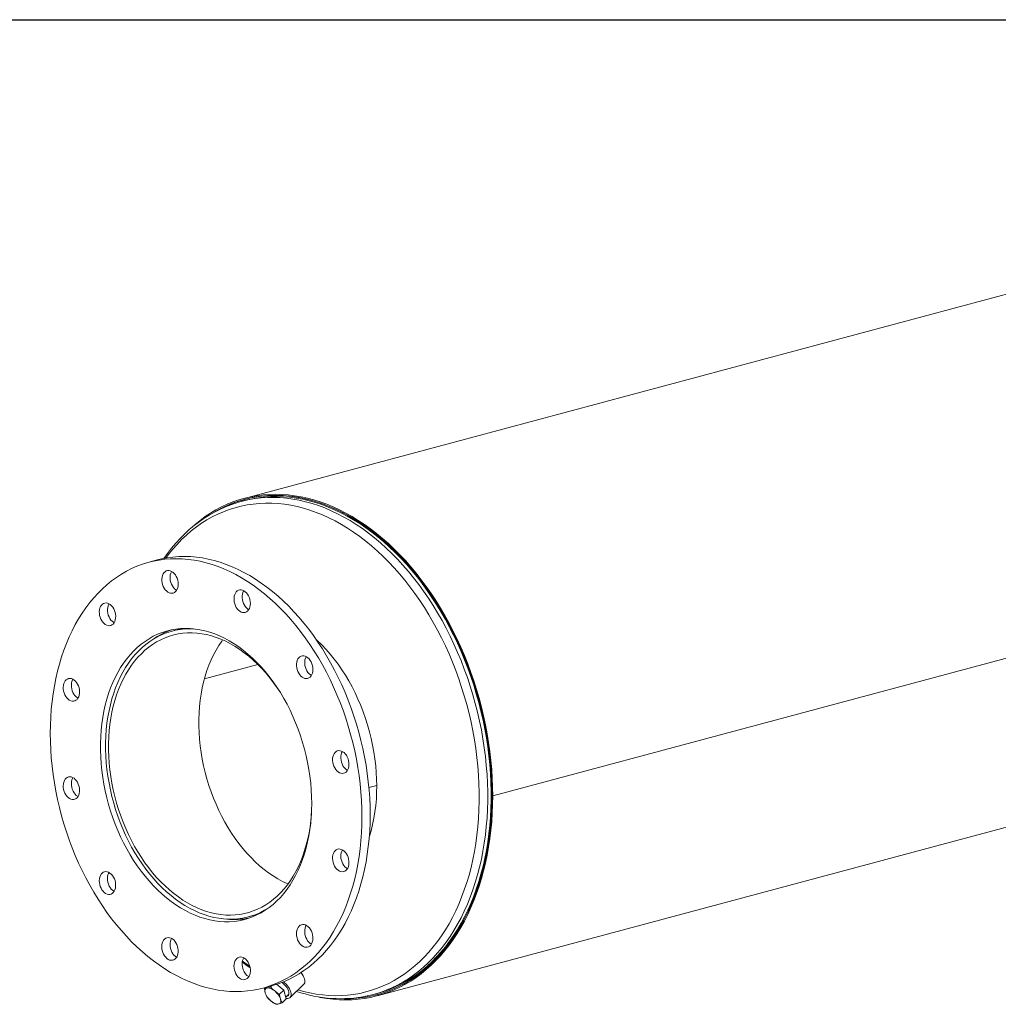
# Model space of a CAD drawing. Units: inches. Extents: x 10 to 210, y 10 to 158.
# Drawn here: x 126 to 168, y 115 to 158 of the extents above; entities that cross this region are included whole.
import ezdxf

# ---------------------------------------------------------------- set-up
doc = ezdxf.new("R2010")
doc.units = ezdxf.units.IN
doc.header["$LTSCALE"] = 20
doc.header["$MEASUREMENT"] = 0
doc.layers.add('FORMAT', color=7, linetype='Continuous')

msp = doc.modelspace()

# ---------------------------------------------------------------- linework, layer by layer
at = {"color": 7, "linetype": 'Continuous', "lineweight": 15}
for p, q in [((189.2319, 151.3125), (135.315, 136.8676)), ((199.949, 138.4939), (146.0322, 124.0489)), ((199.949, 138.4929), (146.0322, 124.048)), ((135.3397, 136.7752), (135.1914, 136.7355)), ((131.5737, 134.2133), (131.2201, 134.1186)), ((132.6177, 131.2578), (132.2056, 131.1474)), ((141.0578, 115.4323), (194.9746, 129.8772)), ((135.9128, 129.7076), (133.6038, 129.089)), ((135.9121, 129.7083), (133.6041, 129.09)), ((140.6958, 124.4078), (141.0327, 124.4981)), ((140.6959, 124.4069), (141.0328, 124.4971)), ((145.9984, 124.058), (146.0322, 124.0489)), ((146.0002, 124.0575), (145.9984, 124.057)), ((146.0322, 124.048), (145.9984, 124.057)), ((135.5051, 118.8318), (135.9172, 118.9422)), ((136.137, 115.7659), (136.4906, 115.8606)), ((136.459, 115.8096), (136.5202, 115.8686)), ((137.0219, 115.6691), (136.711, 115.9258)), ((137.2996, 115.3577), (137.8901, 115.9264)), ((136.189, 115.7517), (136.2294, 115.7906)), ((136.8406, 115.4944), (137.0219, 115.6691)), ((137.1335, 115.296), (137.0219, 115.6691)), ((137.1104, 115.3733), (137.2435, 115.5015)), ((140.8847, 115.4849), (141.033, 115.5246)), ((136.9522, 115.1213), (137.1335, 115.296))]:
    msp.add_line(p, q, dxfattribs=at)
at = {"color": 7, "linetype": 'Continuous', "lineweight": 15, "flags": 128}
for points in [[(134.9521, 136.6644), (134.7489, 136.5959), (134.509, 136.502), (134.2731, 136.3964), (134.0415, 136.2791), (133.8144, 136.1503), (133.5921, 136.0102), (133.3748, 135.8588), (133.1627, 135.6963), (132.9561, 135.5229), (132.7552, 135.3387), (132.5603, 135.144), (132.3716, 134.9389), (132.1893, 134.7238), (132.0137, 134.4988), (131.8547, 134.2777)], [(137.6367, 115.6824), (137.8757, 115.6162), (138.15, 115.5528), (138.4239, 115.5029), (138.6969, 115.4666), (138.9689, 115.444), (139.2393, 115.435), (139.5079, 115.4396), (139.7743, 115.458), (140.0381, 115.49), (140.2991, 115.5356), (140.5569, 115.5948), (140.8111, 115.6674), (141.0614, 115.7535), (141.3076, 115.8528), (141.5492, 115.9652), (141.786, 116.0906), (142.0177, 116.2289), (142.244, 116.3798), (142.4645, 116.5432), (142.6791, 116.7188), (142.8874, 116.9065), (143.0891, 117.1059), (143.284, 117.3169), (143.4718, 117.5391), (143.6524, 117.7723), (143.8254, 118.0162), (143.9906, 118.2704), (144.1479, 118.5346), (144.297, 118.8086), (144.4378, 119.0918), (144.57, 119.384), (144.6934, 119.6849), (144.808, 119.9939), (144.9136, 120.3107), (145.01, 120.6349), (145.0972, 120.9661), (145.1749, 121.3038), (145.2432, 121.6477), (145.3018, 121.9972), (145.3508, 122.352), (145.3901, 122.7115), (145.4196, 123.0753), (145.4393, 123.443), (145.4491, 123.814), (145.4491, 124.1879), (145.4393, 124.5641), (145.4196, 124.9423), (145.3901, 125.322), (145.3508, 125.7025), (145.3018, 126.0835), (145.2432, 126.4645), (145.1749, 126.8449), (145.0972, 127.2243), (145.01, 127.6022), (144.9136, 127.9781), (144.808, 128.3515), (144.6934, 128.7219), (144.57, 129.0889), (144.4378, 129.4519), (144.297, 129.8106), (144.1479, 130.1644), (143.9906, 130.5129), (143.8254, 130.8557), (143.6524, 131.1922), (143.4718, 131.5222), (143.284, 131.8451), (143.0891, 132.1605), (142.8874, 132.468), (142.6791, 132.7672), (142.4645, 133.0578), (142.244, 133.3394), (142.0177, 133.6116), (141.786, 133.874), (141.5492, 134.1263), (141.3076, 134.3682), (141.0614, 134.5994), (140.8111, 134.8196), (140.5569, 135.0284), (140.2991, 135.2257), (140.0381, 135.4112), (139.7743, 135.5845), (139.5079, 135.7456), (139.2393, 135.8942), (138.9689, 136.0301), (138.6969, 136.1532), (138.4239, 136.2632), (138.15, 136.3601), (137.8757, 136.4436), (137.6013, 136.5138), (137.3271, 136.5704), (137.0536, 136.6135), (136.7811, 136.643), (136.5099, 136.6589), (136.2403, 136.661), (135.9728, 136.6495), (135.7076, 136.6243), (135.4452, 136.5855), (135.1857, 136.5331), (134.9297, 136.4672), (134.6774, 136.3878), (134.4291, 136.2951), (134.1852, 136.1893), (133.9459, 136.0703), (133.7116, 135.9384), (133.4826, 135.7938), (133.2591, 135.6367), (133.0416, 135.4671), (132.8301, 135.2854), (132.6251, 135.0918), (132.4268, 134.8866), (132.2353, 134.67), (132.0511, 134.4422), (131.9402, 134.295)], [(133.0652, 135.6205), (133.202, 135.7409), (133.419, 135.9173), (133.6418, 136.0815), (133.8704, 136.2334), (134.1043, 136.3727), (134.3433, 136.4993), (134.5871, 136.6129), (134.8354, 136.7136), (135.0878, 136.8011), (135.3441, 136.8753), (135.604, 136.9361), (135.867, 136.9835), (136.133, 137.0174), (136.4015, 137.0378), (136.6722, 137.0446), (136.9448, 137.0378), (137.219, 137.0175), (137.4944, 136.9836), (137.7706, 136.9363), (138.0474, 136.8755), (138.3243, 136.8013), (138.6011, 136.7139), (138.8773, 136.6133), (139.1527, 136.4996), (139.4269, 136.3731), (139.6995, 136.2338), (139.9702, 136.082), (140.2388, 135.9178), (140.5047, 135.7415), (140.7678, 135.5531), (141.0277, 135.3531), (141.284, 135.1416), (141.5364, 134.9189), (141.7847, 134.6853), (142.0285, 134.441), (142.2676, 134.1864), (142.5015, 133.9218), (142.73, 133.6475), (142.9529, 133.3639), (143.1699, 133.0713), (143.3807, 132.7701), (143.5849, 132.4606), (143.7825, 132.1432), (143.9731, 131.8184), (144.1564, 131.4865), (144.3324, 131.148), (144.5006, 130.8033), (144.6611, 130.4527), (144.8134, 130.0968), (144.9575, 129.736), (145.0931, 129.3707), (145.2202, 129.0014), (145.3385, 128.6285), (145.4479, 128.2526), (145.5482, 127.874), (145.6393, 127.4933), (145.7212, 127.1109), (145.7937, 126.7274), (145.8567, 126.3431), (145.9102, 125.9585), (145.954, 125.5742), (145.9881, 125.1906), (146.0126, 124.8082), (146.0272, 124.4275), (146.0322, 124.0489)], [(134.0544, 136.29), (134.28, 136.4141), (134.5225, 136.5322), (134.7697, 136.6372), (135.0212, 136.729), (135.2767, 136.8075), (135.5358, 136.8726), (135.7983, 136.9241), (136.0637, 136.9621), (136.3319, 136.9864), (136.6024, 136.9971), (136.8749, 136.9942), (137.149, 136.9775), (137.4245, 136.9472), (137.7009, 136.9034), (137.9779, 136.8459), (138.2552, 136.775), (138.5324, 136.6907), (138.8091, 136.5931), (139.0851, 136.4824), (139.3599, 136.3587), (139.6333, 136.222), (139.9048, 136.0727), (140.1742, 135.9109), (140.4411, 135.7368), (140.7051, 135.5506), (140.966, 135.3526), (141.2233, 135.143), (141.4769, 134.922), (141.7262, 134.69), (141.9712, 134.4472), (142.2113, 134.194), (142.4464, 133.9307), (142.6761, 133.6575), (142.9002, 133.3749), (143.1183, 133.0832), (143.3302, 132.7827), (143.5356, 132.4739), (143.7343, 132.1571), (143.926, 131.8328), (144.1105, 131.5012), (144.2875, 131.163), (144.4568, 130.8184), (144.6182, 130.468), (144.7715, 130.1121), (144.9165, 129.7512), (145.053, 129.3858), (145.1809, 129.0163), (145.3, 128.6431), (145.4101, 128.2669), (145.5111, 127.888), (145.6028, 127.5069), (145.6853, 127.124), (145.7582, 126.74), (145.8217, 126.3552), (145.8755, 125.9701), (145.9196, 125.5853), (145.954, 125.2012), (145.9786, 124.8183), (145.9934, 124.4371), (145.9984, 124.058)], [(134.0993, 136.3159), (134.1608, 136.3503), (134.401, 136.4749), (134.6459, 136.5865), (134.8953, 136.6849), (135.1488, 136.77), (135.4061, 136.8418), (135.667, 136.9001), (135.931, 136.9449), (136.1979, 136.976), (136.4672, 136.9935), (136.7388, 136.9973), (137.0121, 136.9875), (137.287, 136.964), (137.5629, 136.9269), (137.8397, 136.8763), (138.1169, 136.8121), (138.3942, 136.7344), (138.6712, 136.6435), (138.9476, 136.5393), (139.223, 136.422), (139.4972, 136.2918), (139.7697, 136.1488), (140.0402, 135.9932), (140.3083, 135.8252), (140.5738, 135.645), (140.8363, 135.4528), (141.0954, 135.249), (141.3509, 135.0336), (141.6024, 134.8071), (141.8496, 134.5696), (142.0922, 134.3216), (142.3298, 134.0633), (142.5622, 133.7949), (142.7892, 133.517), (143.0103, 133.2298), (143.2253, 132.9336), (143.434, 132.6289), (143.6361, 132.3161), (143.8313, 131.9954), (144.0194, 131.6674), (144.2001, 131.3325), (144.3733, 130.991), (144.5387, 130.6434), (144.696, 130.2902), (144.8452, 129.9318), (144.986, 129.5685), (145.1182, 129.201), (145.2417, 128.8296), (145.3563, 128.4549), (145.4618, 128.0772), (145.5582, 127.6972), (145.6453, 127.3151), (145.723, 126.9316), (145.7912, 126.5472), (145.8499, 126.1622), (145.8988, 125.7772), (145.9381, 125.3927), (145.9676, 125.0091), (145.9873, 124.627), (145.9971, 124.2467), (145.9971, 123.8689), (145.9873, 123.494), (145.9676, 123.1224), (145.9382, 122.7546), (145.899, 122.3911), (145.85, 122.0323), (145.7914, 121.6787), (145.7232, 121.3308), (145.6455, 120.9889), (145.5585, 120.6535), (145.4621, 120.3251), (145.3566, 120.004), (145.242, 119.6906), (145.1185, 119.3854), (144.9863, 119.0887), (144.8456, 118.8009), (144.6964, 118.5223), (144.5391, 118.2534), (144.3737, 117.9944), (144.2006, 117.7457), (144.0198, 117.5076), (143.8318, 117.2803), (143.6366, 117.0643), (143.4345, 116.8597), (143.2258, 116.6667), (143.0108, 116.4858), (142.7897, 116.317), (142.5628, 116.1606), (142.3304, 116.0168), (142.0928, 115.8858), (141.8502, 115.7677), (141.603, 115.6626), (141.3516, 115.5708), (141.0961, 115.4923), (140.837, 115.4273), (140.5745, 115.3757), (140.309, 115.3378), (140.0409, 115.3134), (139.7704, 115.3027), (139.6254, 115.3026)], [(135.3397, 136.7752), (135.4181, 136.7956), (135.6779, 136.8536), (135.9407, 136.8981), (136.2065, 136.9292), (136.4747, 136.9466), (136.745, 136.9504), (137.0172, 136.9406), (137.2908, 136.9173), (137.5656, 136.8803), (137.8412, 136.8298), (138.1172, 136.7659), (138.3933, 136.6886), (138.6691, 136.5981), (138.9443, 136.4943), (139.2186, 136.3775), (139.4915, 136.2479), (139.7628, 136.1055), (140.0321, 135.9506), (140.2992, 135.7833), (140.5635, 135.6039), (140.8248, 135.4126), (141.0829, 135.2096), (141.3372, 134.9952), (141.5876, 134.7696), (141.8337, 134.5332), (142.0753, 134.2862), (142.3119, 134.029), (142.5433, 133.7619), (142.7692, 133.4851), (142.9894, 133.1991), (143.2035, 132.9043), (143.4113, 132.6009), (143.6125, 132.2894), (143.8069, 131.9701), (143.9941, 131.6436), (144.1741, 131.3101), (144.3465, 130.9701), (144.5112, 130.624), (144.6679, 130.2723), (144.8164, 129.9154), (144.9566, 129.5537), (145.0882, 129.1878), (145.2112, 128.818), (145.3253, 128.4449), (145.4304, 128.0689), (145.5263, 127.6905), (145.6131, 127.3101), (145.6904, 126.9283), (145.7583, 126.5454), (145.8167, 126.1621), (145.8655, 125.7788), (145.9046, 125.3959), (145.9339, 125.014), (145.9535, 124.6335), (145.9633, 124.255), (145.9633, 123.8788), (145.9535, 123.5055), (145.934, 123.1355), (145.9046, 122.7693), (145.8656, 122.4073), (145.8168, 122.0501), (145.7585, 121.6981), (145.6906, 121.3516), (145.6133, 121.0112), (145.5266, 120.6773), (145.4306, 120.3503), (145.3255, 120.0306), (145.2115, 119.7186), (145.0885, 119.4146), (144.9569, 119.1192), (144.8168, 118.8327), (144.6683, 118.5553), (144.5116, 118.2875), (144.347, 118.0297), (144.1746, 117.782), (143.9946, 117.545), (143.8073, 117.3187), (143.613, 117.1036), (143.4118, 116.8998), (143.204, 116.7078), (142.99, 116.5276), (142.7698, 116.3595), (142.5439, 116.2038), (142.3125, 116.0606), (142.0759, 115.9302), (141.8344, 115.8126), (141.5883, 115.708), (141.3379, 115.6166), (141.0835, 115.5384), (141.033, 115.5246)], [(141.1307, 115.5575), (141.1891, 115.5767), (141.4395, 115.6681), (141.6856, 115.7726), (141.9271, 115.8902), (142.1637, 116.0207), (142.3951, 116.1638), (142.6211, 116.3195), (142.8412, 116.4876), (143.0553, 116.6677), (143.2631, 116.8598), (143.4643, 117.0635), (143.6587, 117.2786), (143.846, 117.5048), (144.0259, 117.7419), (144.1983, 117.9895), (144.363, 118.2474), (144.5197, 118.5152), (144.6682, 118.7925), (144.8084, 119.079), (144.94, 119.3745), (145.0629, 119.6784), (145.177, 119.9904), (145.2821, 120.3101), (145.3781, 120.6371), (145.4648, 120.971), (145.5422, 121.3114), (145.6101, 121.6579), (145.6684, 122.0099), (145.7172, 122.3671), (145.7562, 122.729), (145.7856, 123.0952), (145.8052, 123.4652), (145.815, 123.8386), (145.815, 124.2147), (145.8052, 124.5933), (145.7856, 124.9738), (145.7562, 125.3557), (145.7172, 125.7386), (145.6684, 126.1219), (145.6101, 126.5052), (145.5422, 126.8881), (145.4648, 127.2699), (145.3781, 127.6503), (145.2821, 128.0287), (145.177, 128.4048), (145.0629, 128.7779), (144.94, 129.1477), (144.8084, 129.5136), (144.6682, 129.8753), (144.5197, 130.2322), (144.363, 130.5839), (144.1983, 130.93), (144.0259, 131.27), (143.846, 131.6035), (143.6587, 131.9301), (143.4643, 132.2493), (143.2631, 132.5609), (143.0553, 132.8642), (142.8412, 133.1591), (142.6211, 133.4451), (142.3951, 133.7219), (142.1637, 133.989), (141.9271, 134.2463), (141.6856, 134.4933), (141.4395, 134.7297), (141.1891, 134.9553), (140.9347, 135.1697), (140.6767, 135.3727), (140.4153, 135.564), (140.151, 135.7434), (139.884, 135.9107), (139.6147, 136.0657), (139.3433, 136.208), (139.0704, 136.3377), (138.7961, 136.4545), (138.5209, 136.5582), (138.2451, 136.6488), (137.969, 136.7261), (137.693, 136.7901), (137.4174, 136.8405), (137.1426, 136.8775), (136.869, 136.9009), (136.5968, 136.9107), (136.3264, 136.9068), (136.0582, 136.8894), (135.7925, 136.8584), (135.5296, 136.8139), (135.4212, 136.7914)], [(140.3961, 123.1425), (140.3912, 123.4944), (140.3764, 123.8485), (140.3518, 124.2041), (140.3174, 124.5608), (140.2732, 124.9181), (140.2194, 125.2754), (140.156, 125.6322), (140.083, 125.988), (140.0007, 126.3422), (139.9091, 126.6945), (139.8083, 127.0441), (139.6986, 127.3907), (139.58, 127.7336), (139.4527, 128.0725), (139.317, 128.4068), (139.173, 128.7359), (139.021, 129.0596), (138.8611, 129.3771), (138.6936, 129.6882), (138.5187, 129.9923), (138.3367, 130.289), (138.1479, 130.5778), (137.9525, 130.8584), (137.7509, 131.1303), (137.5433, 131.3931), (137.33, 131.6465), (137.1113, 131.89), (136.8877, 132.1233), (136.6593, 132.346), (136.4265, 132.5579), (136.1897, 132.7586), (135.9492, 132.9479), (135.7054, 133.1254), (135.4586, 133.2909), (135.2092, 133.4441), (134.9575, 133.5849), (134.704, 133.713), (134.449, 133.8282), (134.1928, 133.9303), (133.9359, 134.0193), (133.6786, 134.095), (133.4213, 134.1572), (133.1644, 134.2059), (132.9082, 134.241), (132.6531, 134.2624), (132.3996, 134.2702), (132.148, 134.2643), (131.8986, 134.2447), (131.6518, 134.2114), (131.4079, 134.1645), (131.1675, 134.1042), (130.9306, 134.0303), (130.6979, 133.9431), (130.4695, 133.8428), (130.2458, 133.7293), (130.0272, 133.603), (129.8139, 133.4639), (129.6062, 133.3123), (129.4046, 133.1485), (129.2092, 132.9726), (129.0204, 132.7849), (128.8385, 132.5857), (128.6636, 132.3753), (128.4961, 132.154), (128.3362, 131.9221), (128.1841, 131.68), (128.0401, 131.428), (127.9044, 131.1664), (127.7772, 130.8957), (127.6586, 130.6163), (127.5488, 130.3286), (127.4481, 130.0329), (127.3565, 129.7298), (127.2741, 129.4196), (127.2012, 129.1029), (127.1378, 128.7801), (127.0839, 128.4516), (127.0398, 128.118), (127.0054, 127.7797), (126.9808, 127.4373), (126.966, 127.0912), (126.9611, 126.7419), (126.966, 126.39), (126.9808, 126.036), (127.0054, 125.6804), (127.0398, 125.3237), (127.0839, 124.9664), (127.1378, 124.6091), (127.2012, 124.2523), (127.2741, 123.8965), (127.3565, 123.5422), (127.4481, 123.19), (127.5488, 122.8404), (127.6586, 122.4938), (127.7772, 122.1509), (127.9044, 121.812), (128.0401, 121.4777), (128.1841, 121.1485), (128.3362, 120.8249), (128.4961, 120.5073), (128.6636, 120.1963), (128.8385, 119.8922), (129.0204, 119.5955), (129.2092, 119.3066), (129.4046, 119.0261), (129.6062, 118.7542), (129.8139, 118.4914), (130.0272, 118.238), (130.2458, 117.9945), (130.4695, 117.7612), (130.6979, 117.5384), (130.9306, 117.3265), (131.1675, 117.1258), (131.4079, 116.9366), (131.6518, 116.7591), (131.8986, 116.5936), (132.148, 116.4403), (132.3996, 116.2996), (132.6531, 116.1715), (132.9082, 116.0563), (133.1644, 115.9541), (133.4213, 115.8652), (133.6786, 115.7895), (133.9359, 115.7273), (134.1928, 115.6786), (134.449, 115.6435), (134.704, 115.6221), (134.9575, 115.6143), (135.2092, 115.6202), (135.4586, 115.6398), (135.7054, 115.6731), (135.9492, 115.7199), (136.1897, 115.7803), (136.4265, 115.8542), (136.6593, 115.9413), (136.8877, 116.0417), (137.1113, 116.1552), (137.33, 116.2815), (137.5433, 116.4206), (137.7509, 116.5721), (137.9525, 116.736), (138.1479, 116.9119), (138.3367, 117.0995), (138.5187, 117.2987), (138.6936, 117.5091), (138.8611, 117.7304), (139.021, 117.9623), (139.173, 118.2045), (139.317, 118.4565), (139.4527, 118.7181), (139.58, 118.9887), (139.6986, 119.2682), (139.8083, 119.5559), (139.9091, 119.8516), (140.0007, 120.1547), (140.083, 120.4648), (140.156, 120.7816), (140.2194, 121.1044), (140.2732, 121.4329), (140.3174, 121.7665), (140.3518, 122.1047), (140.3764, 122.4472), (140.3912, 122.7933), (140.3961, 123.1425)], [(140.7496, 123.2373), (140.7447, 123.5892), (140.7299, 123.9432), (140.7053, 124.2988), (140.6709, 124.6555), (140.6268, 125.0128), (140.5729, 125.3701), (140.5095, 125.7269), (140.4366, 126.0827), (140.3542, 126.437), (140.2626, 126.7892), (140.1619, 127.1388), (140.0521, 127.4854), (139.9335, 127.8283), (139.8063, 128.1672), (139.6706, 128.5015), (139.5266, 128.8307), (139.3745, 129.1543), (139.2146, 129.4719), (139.0471, 129.7829), (138.8722, 130.087), (138.6903, 130.3837), (138.5015, 130.6726), (138.3061, 130.9531), (138.1045, 131.225), (137.8968, 131.4878), (137.6835, 131.7412), (137.4649, 131.9847), (137.2412, 132.218), (137.0128, 132.4407), (136.7801, 132.6526), (136.5432, 132.8534), (136.3028, 133.0426), (136.0589, 133.2201), (135.8121, 133.3856), (135.5627, 133.5388), (135.3111, 133.6796), (135.0576, 133.8077), (134.8025, 133.9229), (134.5463, 134.025), (134.2894, 134.114), (134.0321, 134.1897), (133.7748, 134.2519), (133.5179, 134.3006), (133.2617, 134.3357), (133.0067, 134.3571), (132.7532, 134.3649), (132.5015, 134.359), (132.2521, 134.3394), (132.0053, 134.3061), (131.7615, 134.2593), (131.5737, 134.2133)], [(132.4292, 133.4281), (132.3949, 133.5043), (132.3528, 133.5737), (132.3041, 133.6344), (132.2501, 133.6846), (132.1926, 133.7229), (132.133, 133.7481), (132.0731, 133.7595), (132.0147, 133.7568), (131.9593, 133.7401), (131.9087, 133.7098), (131.8643, 133.6669), (131.8273, 133.6125), (131.7988, 133.5483), (131.7796, 133.476), (131.7703, 133.3978), (131.7711, 133.3158), (131.7821, 133.2326), (131.8029, 133.1504), (131.8329, 133.0716), (131.8712, 132.9985), (131.9168, 132.9332), (131.9683, 132.8775), (132.0242, 132.8331), (132.083, 132.8013), (132.143, 132.7829), (132.2023, 132.7785), (132.2594, 132.7883), (132.3126, 132.8118), (132.3603, 132.8486), (132.4012, 132.8974), (132.434, 132.9569), (132.458, 133.0254), (132.4722, 133.101), (132.4765, 133.1813), (132.4706, 133.2642), (132.4546, 133.3473), (132.4292, 133.4281)], [(132.1906, 133.7239), (132.1808, 133.7072), (132.1523, 133.643), (132.1331, 133.5707), (132.1239, 133.4925), (132.1247, 133.4106), (132.1357, 133.3273), (132.1564, 133.2451), (132.1864, 133.1663), (132.2248, 133.0932), (132.2703, 133.0279), (132.3218, 132.9722), (132.3778, 132.9278), (132.4089, 132.9093)], [(135.5877, 132.341), (135.5826, 132.4238), (135.5675, 132.5069), (135.5428, 132.5879), (135.5093, 132.6646), (135.4678, 132.7347), (135.4196, 132.7962), (135.366, 132.8474), (135.3087, 132.8867), (135.2492, 132.913), (135.1893, 132.9256), (135.1307, 132.924), (135.075, 132.9085), (135.0239, 132.8793), (134.9789, 132.8374), (134.9413, 132.7839), (134.912, 132.7204), (134.892, 132.6487), (134.8819, 132.5709), (134.8819, 132.4892), (134.892, 132.406), (134.912, 132.3236), (134.9413, 132.2444), (134.9789, 132.1708), (135.0239, 132.1047), (135.075, 132.0482), (135.1307, 132.0028), (135.1893, 131.9699), (135.2492, 131.9504), (135.3087, 131.9448), (135.366, 131.9534), (135.4196, 131.9758), (135.4678, 132.0115), (135.5093, 132.0594), (135.5428, 132.1181), (135.5675, 132.1859), (135.5826, 132.2609), (135.5877, 132.341)], [(135.3018, 132.8904), (135.2948, 132.8786), (135.2656, 132.8152), (135.2456, 132.7435), (135.2355, 132.6657), (135.2355, 132.5839), (135.2456, 132.5007), (135.2656, 132.4183), (135.2948, 132.3391), (135.3325, 132.2655), (135.3775, 132.1994), (135.4286, 132.1429), (135.4842, 132.0976), (135.5201, 132.0757)], [(129.6054, 132.2414), (129.5511, 132.2906), (129.4932, 132.3278), (129.4336, 132.3519), (129.3738, 132.3621), (129.3155, 132.3583), (129.2605, 132.3404), (129.2104, 132.309), (129.1665, 132.2651), (129.1302, 132.2098), (129.1024, 132.1448), (129.084, 132.072), (129.0756, 131.9934), (129.0773, 131.9112), (129.0891, 131.828), (129.1107, 131.746), (129.1414, 131.6676), (129.1803, 131.595), (129.2265, 131.5304), (129.2784, 131.4757), (129.3347, 131.4323), (129.3936, 131.4016), (129.4536, 131.3843), (129.5128, 131.3811), (129.5696, 131.392), (129.6224, 131.4167), (129.6696, 131.4545), (129.7098, 131.5043), (129.742, 131.5646), (129.7651, 131.6338), (129.7786, 131.7098), (129.782, 131.7905), (129.7752, 131.8735), (129.7585, 131.9564), (129.7322, 132.0369), (129.6973, 132.1127), (129.6546, 132.1815), (129.6054, 132.2414)], [(129.4962, 132.3262), (129.4837, 132.3046), (129.456, 132.2396), (129.4376, 132.1667), (129.4291, 132.0881), (129.4308, 132.006), (129.4426, 131.9227), (129.4642, 131.8407), (129.4949, 131.7623), (129.5339, 131.6897), (129.58, 131.6252), (129.632, 131.5704), (129.6882, 131.527), (129.7145, 131.5116)], [(138.2306, 123.7227), (138.2256, 124.0126), (138.2109, 124.3045), (138.1863, 124.5977), (138.1519, 124.8918), (138.1079, 125.1859), (138.0542, 125.4795), (137.9911, 125.7719), (137.9187, 126.0626), (137.837, 126.3508), (137.7464, 126.636), (137.6469, 126.9174), (137.5389, 127.1947), (137.4225, 127.467), (137.298, 127.7339), (137.1656, 127.9947), (137.0257, 128.2489), (136.8785, 128.496), (136.7245, 128.7353), (136.5638, 128.9665), (136.3968, 129.1889), (136.224, 129.4021), (136.0457, 129.6057), (135.8622, 129.7992), (135.674, 129.9821), (135.4815, 130.1541), (135.2851, 130.3149), (135.0852, 130.464), (134.8823, 130.6011), (134.6767, 130.726), (134.469, 130.8384), (134.2596, 130.938), (134.0489, 131.0246), (133.8374, 131.0981), (133.6256, 131.1582), (133.4139, 131.2048), (133.2028, 131.2379), (132.9927, 131.2574), (132.784, 131.2631), (132.5773, 131.2552), (132.373, 131.2336), (132.1716, 131.1984), (131.9734, 131.1496), (131.7788, 131.0874), (131.5884, 131.0119), (131.4026, 130.9232), (131.2216, 130.8216), (131.046, 130.7073), (130.8761, 130.5804), (130.7122, 130.4414), (130.5548, 130.2904), (130.4041, 130.1279), (130.2606, 129.9541), (130.1244, 129.7695), (129.9959, 129.5744), (129.8754, 129.3693), (129.7632, 129.1546), (129.6594, 128.9308), (129.5643, 128.6983), (129.4782, 128.4577), (129.4011, 128.2095), (129.3333, 127.9542), (129.2749, 127.6924), (129.226, 127.4246), (129.1868, 127.1515), (129.1574, 126.8735), (129.1377, 126.5914), (129.1278, 126.3058), (129.1278, 126.0171), (129.1377, 125.7262), (129.1574, 125.4335), (129.1868, 125.1398), (129.226, 124.8456), (129.2749, 124.5517), (129.3333, 124.2586), (129.4011, 123.967), (129.4782, 123.6774), (129.5643, 123.3907), (129.6594, 123.1073), (129.7632, 122.8278), (129.8754, 122.553), (129.9959, 122.2833), (130.1244, 122.0194), (130.2606, 121.7618), (130.4041, 121.5111), (130.5548, 121.2678), (130.7122, 121.0325), (130.8761, 120.8057), (131.046, 120.5878), (131.2216, 120.3793), (131.4026, 120.1808), (131.5884, 119.9925), (131.7788, 119.815), (131.9734, 119.6485), (132.1716, 119.4936), (132.373, 119.3504), (132.5773, 119.2193), (132.784, 119.1007), (132.9927, 118.9947), (133.2028, 118.9015), (133.4139, 118.8215), (133.6256, 118.7547), (133.8374, 118.7013), (134.0489, 118.6614), (134.2596, 118.6351), (134.469, 118.6225), (134.6767, 118.6236), (134.8823, 118.6384), (135.0852, 118.6668), (135.2851, 118.7088), (135.4815, 118.7643), (135.674, 118.8332), (135.8622, 118.9153), (136.0457, 119.0104), (136.224, 119.1185), (136.3968, 119.2391), (136.5638, 119.3721), (136.7245, 119.5171), (136.8785, 119.6739), (137.0257, 119.8421), (137.1656, 120.0213), (137.298, 120.2112), (137.4225, 120.4114), (137.5389, 120.6214), (137.6469, 120.8407), (137.7464, 121.0689), (137.837, 121.3055), (137.9187, 121.55), (137.9911, 121.8018), (138.0542, 122.0604), (138.1079, 122.3253), (138.1519, 122.5958), (138.1863, 122.8714), (138.2109, 123.1515), (138.2256, 123.4355), (138.2306, 123.7227)], [(136.3597, 119.2118), (136.1996, 119.1154), (136.0179, 119.0212), (135.8316, 118.9399), (135.6409, 118.8717), (135.4464, 118.8167), (135.2485, 118.7751), (135.0475, 118.7469), (134.844, 118.7323), (134.6383, 118.7312), (134.4309, 118.7437), (134.2223, 118.7697), (134.0128, 118.8092), (133.8031, 118.8621), (133.5934, 118.9282), (133.3843, 119.0075), (133.1763, 119.0997), (132.9697, 119.2046), (132.765, 119.3221), (132.5627, 119.4519), (132.3632, 119.5937), (132.1669, 119.7471), (131.9743, 119.9119), (131.7857, 120.0877), (131.6017, 120.2741), (131.4225, 120.4708), (131.2485, 120.6772), (131.0803, 120.8929), (130.918, 121.1176), (130.7621, 121.3506), (130.6129, 121.5915), (130.4707, 121.8397), (130.3359, 122.0948), (130.2086, 122.3561), (130.0893, 122.6232), (129.9781, 122.8953), (129.8753, 123.1721), (129.7812, 123.4527), (129.6958, 123.7367), (129.6195, 124.0234), (129.5523, 124.3121), (129.4945, 124.6024), (129.4461, 124.8935), (129.4073, 125.1847), (129.3781, 125.4756), (129.3585, 125.7654), (129.3488, 126.0536), (129.3488, 126.3394), (129.3585, 126.6223), (129.378, 126.9017), (129.4072, 127.1769), (129.446, 127.4474), (129.4943, 127.7126), (129.5521, 127.9718), (129.6193, 128.2247), (129.6956, 128.4705), (129.7809, 128.7087), (129.875, 128.939), (129.9778, 129.1606), (130.0889, 129.3733), (130.2082, 129.5764), (130.3354, 129.7696), (130.4702, 129.9524), (130.6124, 130.1245), (130.7616, 130.2855), (130.9175, 130.435), (131.0797, 130.5728), (131.248, 130.6984), (131.4219, 130.8117), (131.601, 130.9123), (131.7851, 131.0001), (131.9736, 131.075), (132.1662, 131.1366), (132.3625, 131.1849), (132.562, 131.2198), (132.7643, 131.2412), (132.969, 131.2491), (133.1358, 131.2456)], [(136.8159, 128.5956), (136.7448, 128.7015), (136.5861, 128.9249), (136.4213, 129.1395), (136.2508, 129.3449), (136.0749, 129.5406), (135.8941, 129.7261), (135.7087, 129.9011), (135.5192, 130.065), (135.326, 130.2177), (135.1295, 130.3587), (134.9302, 130.4877), (134.7284, 130.6045), (134.5248, 130.7087), (134.3196, 130.8001), (134.1134, 130.8786), (133.9066, 130.944), (133.6997, 130.9961), (133.4931, 131.0347), (133.2874, 131.0599), (133.0829, 131.0716), (132.8801, 131.0696), (132.6795, 131.0541), (132.4816, 131.0251), (132.2867, 130.9826), (132.0953, 130.9267), (131.9078, 130.8576), (131.7247, 130.7754), (131.5463, 130.6802), (131.3731, 130.5724), (131.2054, 130.4522), (131.0437, 130.3197), (130.8882, 130.1753), (130.7393, 130.0194), (130.5974, 129.8522), (130.4627, 129.6742), (130.3357, 129.4858), (130.2164, 129.2873), (130.1053, 129.0792), (130.0026, 128.862), (129.9085, 128.6362), (129.8231, 128.4022), (129.7468, 128.1606), (129.6796, 127.9119), (129.6218, 127.6567), (129.5734, 127.3956), (129.5345, 127.1291), (129.5053, 126.8578), (129.4858, 126.5824), (129.476, 126.3034), (129.4761, 126.0214), (129.4858, 125.7372), (129.5054, 125.4513), (129.5346, 125.1643), (129.5735, 124.877), (129.6219, 124.5899), (129.6798, 124.3038), (129.747, 124.0191), (129.8234, 123.7366), (129.9088, 123.4569), (130.0029, 123.1806), (130.1057, 122.9084), (130.2168, 122.6408), (130.3361, 122.3785), (130.4632, 122.1219), (130.5979, 121.8718), (130.7398, 121.6286), (130.8887, 121.393), (131.0442, 121.1653), (131.206, 120.9462), (131.3737, 120.7361), (131.5469, 120.5355), (131.7253, 120.3449), (131.9084, 120.1646), (132.0959, 119.995), (132.2873, 119.8366), (132.4822, 119.6897), (132.6802, 119.5547), (132.8808, 119.4317), (133.0835, 119.3212), (133.288, 119.2233), (133.4938, 119.1383), (133.7003, 119.0663), (133.9073, 119.0076), (134.114, 118.9622), (134.3203, 118.9302), (134.5254, 118.9118), (134.7291, 118.9069), (134.9308, 118.9156), (135.1302, 118.9379), (135.3267, 118.9736), (135.5199, 119.0228), (135.7094, 119.0853), (135.8947, 119.161), (136.0755, 119.2496), (136.2514, 119.3511), (136.4219, 119.4652), (136.5866, 119.5915), (136.7453, 119.73), (136.8976, 119.8801), (137.043, 120.0417), (137.1813, 120.2143), (137.3122, 120.3976), (137.4354, 120.5911), (137.5507, 120.7944), (137.6576, 121.0071), (137.7561, 121.2287), (137.8459, 121.4586), (137.9268, 121.6965), (137.9985, 121.9417), (138.0611, 122.1936), (138.1142, 122.4519), (138.1579, 122.7158), (138.192, 122.9847), (138.2163, 123.2582), (138.2221, 123.3467)], [(134.3909, 130.7699), (134.3518, 130.7162), (134.2248, 130.5277), (134.1055, 130.3292), (133.9944, 130.1212), (133.8917, 129.904), (133.7975, 129.6781), (133.7122, 129.4441), (133.6359, 129.2025), (133.5687, 128.9539), (133.5109, 128.6987), (133.4624, 128.4375), (133.4236, 128.171), (133.3944, 127.8997), (133.3749, 127.6243), (133.3651, 127.3453), (133.3651, 127.0634), (133.3749, 126.7791), (133.3945, 126.4932), (133.4237, 126.2063), (133.4626, 125.9189), (133.511, 125.6319), (133.5689, 125.3457), (133.6361, 125.061), (133.7125, 124.7785), (133.7978, 124.4988), (133.892, 124.2226), (133.9948, 123.9503), (134.1059, 123.6827), (134.2252, 123.4204), (134.3523, 123.1639), (134.4869, 122.9137), (134.6289, 122.6706), (134.7778, 122.4349), (134.9333, 122.2073), (135.0951, 121.9881), (135.2628, 121.7781), (135.436, 121.5774), (135.6144, 121.3868), (135.7975, 121.2065), (135.985, 121.037), (136.1764, 120.8786), (136.3713, 120.7317), (136.5693, 120.5966), (136.7699, 120.4737), (136.9726, 120.3631), (137.1771, 120.2652), (137.2089, 120.2512)], [(141.0328, 124.4734), (141.0279, 124.7633), (141.0131, 125.0552), (140.9885, 125.3485), (140.9541, 125.6425), (140.9101, 125.9366), (140.8564, 126.2302), (140.7933, 126.5227), (140.7209, 126.8133), (140.6392, 127.1015), (140.5486, 127.3867), (140.4491, 127.6682), (140.3411, 127.9454), (140.2247, 128.2177), (140.1002, 128.4846), (139.9678, 128.7454), (139.8279, 128.9997), (139.6808, 129.2467), (139.5267, 129.4861), (139.366, 129.7172), (139.199, 129.9396), (139.0262, 130.1529), (138.8479, 130.3564), (138.6644, 130.5499), (138.4762, 130.7328), (138.4332, 130.7726)], [(138.2348, 129.2714), (138.2602, 129.3386), (138.2762, 129.4131), (138.2821, 129.4928), (138.2779, 129.5754), (138.2636, 129.6586), (138.2396, 129.7399), (138.2068, 129.8171), (138.1659, 129.8878), (138.1182, 129.9501), (138.065, 130.0021), (138.0079, 130.0425), (137.9486, 130.0699), (137.8886, 130.0836), (137.8298, 130.0833), (137.7739, 130.0689), (137.7224, 130.0409), (137.6768, 130), (137.6385, 129.9474), (137.6085, 129.8847), (137.5877, 129.8136), (137.5768, 129.7362), (137.5759, 129.6547), (137.5852, 129.5715), (137.6044, 129.489), (137.6329, 129.4094), (137.6699, 129.3352), (137.7143, 129.2685), (137.765, 129.2111), (137.8203, 129.1648), (137.8787, 129.1308), (137.9386, 129.1101), (137.9982, 129.1034), (138.0557, 129.1108), (138.1097, 129.1321), (138.1584, 129.1667), (138.2005, 129.2136), (138.2348, 129.2714)], [(137.9962, 130.049), (137.992, 130.0421), (137.9621, 129.9794), (137.9413, 129.9083), (137.9303, 129.8309), (137.9295, 129.7495), (137.9388, 129.6662), (137.9579, 129.5837), (137.9864, 129.5042), (138.0234, 129.43), (138.0679, 129.3632), (138.1185, 129.3058), (138.1738, 129.2595), (138.2145, 129.2343)], [(127.873, 129.0989), (127.8132, 129.108), (127.7552, 129.1029), (127.7005, 129.0839), (127.6509, 129.0515), (127.6076, 129.0065), (127.5719, 128.9504), (127.5449, 128.8847), (127.5273, 128.8112), (127.5197, 128.7322), (127.5223, 128.6499), (127.5349, 128.5667), (127.5573, 128.4849), (127.5887, 128.4069), (127.6283, 128.3349), (127.675, 128.2711), (127.7273, 128.2172), (127.7839, 128.1749), (127.843, 128.1452), (127.9029, 128.1291), (127.9621, 128.1271), (128.0186, 128.1392), (128.0709, 128.165), (128.1176, 128.2038), (128.1572, 128.2546), (128.1887, 128.3157), (128.211, 128.3855), (128.2237, 128.462), (128.2262, 128.543), (128.2186, 128.6261), (128.201, 128.7089), (128.174, 128.7891), (128.1384, 128.8643), (128.0951, 128.9325), (128.0454, 128.9915), (127.9907, 129.0398), (127.9327, 129.0759), (127.873, 129.0989)], [(127.9406, 129.0719), (127.9255, 129.0451), (127.8985, 128.9794), (127.8809, 128.906), (127.8733, 128.827), (127.8758, 128.7446), (127.8885, 128.6614), (127.9108, 128.5796), (127.9423, 128.5016), (127.9819, 128.4296), (128.0285, 128.3658), (128.0809, 128.3119), (128.1374, 128.2696), (128.1589, 128.2572)], [(139.661, 125.0418), (139.7102, 125.0754), (139.7529, 125.1213), (139.7878, 125.1783), (139.8141, 125.2447), (139.8308, 125.3187), (139.8376, 125.3981), (139.8342, 125.4806), (139.8207, 125.5638), (139.7976, 125.6454), (139.7654, 125.7229), (139.7252, 125.7943), (139.678, 125.8574), (139.6252, 125.9103), (139.5684, 125.9517), (139.5092, 125.9802), (139.4492, 125.9951), (139.3903, 125.996), (139.334, 125.9827), (139.2821, 125.9558), (139.236, 125.9159), (139.197, 125.8643), (139.1663, 125.8023), (139.1447, 125.7319), (139.1329, 125.6549), (139.1312, 125.5737), (139.1397, 125.4905), (139.158, 125.4078), (139.1858, 125.328), (139.2221, 125.2533), (139.266, 125.1858), (139.3161, 125.1276), (139.3711, 125.0802), (139.4294, 125.0452), (139.4892, 125.0234), (139.5489, 125.0155), (139.6067, 125.0217), (139.661, 125.0418)], [(139.5518, 125.9611), (139.5505, 125.959), (139.5198, 125.897), (139.4982, 125.8266), (139.4864, 125.7496), (139.4847, 125.6684), (139.4932, 125.5853), (139.5116, 125.5026), (139.5393, 125.4227), (139.5757, 125.348), (139.6195, 125.2805), (139.6697, 125.2223), (139.7247, 125.175), (139.7701, 125.1464)], [(127.6962, 124.8426), (127.647, 124.8091), (127.6043, 124.7632), (127.5693, 124.7062), (127.5431, 124.6397), (127.5263, 124.5658), (127.5196, 124.4864), (127.5229, 124.4039), (127.5364, 124.3207), (127.5596, 124.2391), (127.5917, 124.1615), (127.632, 124.0902), (127.6791, 124.0271), (127.7319, 123.9742), (127.7887, 123.9328), (127.848, 123.9043), (127.9079, 123.8894), (127.9669, 123.8885), (128.0231, 123.9017), (128.0751, 123.9287), (128.1212, 123.9686), (128.1602, 124.0202), (128.1909, 124.0821), (128.2125, 124.1526), (128.2243, 124.2295), (128.226, 124.3108), (128.2175, 124.3939), (128.1991, 124.4766), (128.1714, 124.5565), (128.135, 124.6312), (128.0912, 124.6987), (128.041, 124.7569), (127.986, 124.8042), (127.9278, 124.8393), (127.868, 124.8611), (127.8083, 124.869), (127.7505, 124.8628), (127.6962, 124.8426)], [(127.9406, 124.8328), (127.9229, 124.8009), (127.8966, 124.7345), (127.8799, 124.6605), (127.8731, 124.5811), (127.8765, 124.4986), (127.89, 124.4154), (127.9131, 124.3338), (127.9453, 124.2563), (127.9855, 124.1849), (128.0327, 124.1218), (128.0855, 124.0689), (128.1423, 124.0275), (128.1589, 124.0181)], [(146.0322, 124.048), (146.0273, 123.672), (146.0126, 123.2991), (145.9882, 122.9298), (145.9541, 122.5645), (145.9103, 122.2037), (145.8568, 121.8478), (145.7939, 121.4972), (145.7214, 121.1525), (145.6396, 120.8139), (145.5484, 120.482), (145.4481, 120.1572), (145.3388, 119.8399), (145.2205, 119.5304), (145.0935, 119.2291), (144.9579, 118.9365), (144.8138, 118.6528), (144.6615, 118.3785), (144.5011, 118.1139), (144.3328, 117.8593), (144.1569, 117.615), (143.9735, 117.3814), (143.783, 117.1587), (143.5854, 116.9471), (143.3812, 116.7471), (143.1704, 116.5587), (142.9535, 116.3823), (142.7306, 116.2181), (142.5021, 116.0663), (142.2682, 115.927), (142.0292, 115.8004), (141.7854, 115.6868), (141.5371, 115.5862), (141.2846, 115.4987), (141.0283, 115.4245), (140.7685, 115.3637), (140.5054, 115.3163), (140.2394, 115.2824), (139.9709, 115.262), (139.7002, 115.2552), (139.4276, 115.262), (139.1534, 115.2824), (138.878, 115.3163), (138.6018, 115.3636), (138.5535, 115.3733)], [(145.9984, 124.057), (145.9934, 123.6806), (145.9787, 123.3072), (145.9541, 122.9375), (145.9197, 122.5718), (145.8756, 122.2106), (145.8218, 121.8544), (145.7584, 121.5036), (145.6855, 121.1586), (145.6031, 120.82), (145.5113, 120.488), (145.4103, 120.1632), (145.3003, 119.8459), (145.1812, 119.5366), (145.0534, 119.2356), (144.9168, 118.9433), (144.7719, 118.6601), (144.6186, 118.3863), (144.4572, 118.1223), (144.2879, 117.8684), (144.1109, 117.625), (143.9265, 117.3923), (143.7348, 117.1706), (143.5361, 116.9602), (143.3307, 116.7615), (143.1188, 116.5745), (142.9007, 116.3996), (142.6767, 116.237), (142.447, 116.0869), (142.2119, 115.9495), (141.9718, 115.8249), (141.7269, 115.7134), (141.4775, 115.6149), (141.224, 115.5298), (140.9666, 115.458), (140.7058, 115.3998), (140.4418, 115.355), (140.1749, 115.3239), (139.9055, 115.3064), (139.7194, 115.3022)], [(136.4906, 115.8606), (136.5432, 115.875), (136.7801, 115.9489), (137.0128, 116.036), (137.2412, 116.1364), (137.4649, 116.2499), (137.6835, 116.3762), (137.8968, 116.5153), (138.1045, 116.6668), (138.3061, 116.8307), (138.5015, 117.0066), (138.6903, 117.1943), (138.8722, 117.3934), (139.0471, 117.6039), (139.2146, 117.8252), (139.3745, 118.0571), (139.5266, 118.2992), (139.6706, 118.5512), (139.8063, 118.8128), (139.9335, 119.0835), (140.0521, 119.3629), (140.1619, 119.6506), (140.2626, 119.9463), (140.3542, 120.2494), (140.4366, 120.5596), (140.5095, 120.8763), (140.5729, 121.1991), (140.6268, 121.5276), (140.6709, 121.8612), (140.7053, 122.1995), (140.7299, 122.5419), (140.7447, 122.888), (140.7496, 123.2373)], [(139.4842, 120.7856), (139.5439, 120.7765), (139.602, 120.7815), (139.6566, 120.8006), (139.7063, 120.833), (139.7496, 120.8779), (139.7852, 120.9341), (139.8122, 120.9998), (139.8298, 121.0732), (139.8374, 121.1522), (139.8349, 121.2345), (139.8222, 121.3178), (139.7999, 121.3996), (139.7684, 121.4776), (139.7288, 121.5496), (139.6822, 121.6134), (139.6298, 121.6673), (139.5733, 121.7096), (139.5142, 121.7393), (139.4542, 121.7553), (139.3951, 121.7574), (139.3386, 121.7453), (139.2862, 121.7195), (139.2395, 121.6806), (139.1999, 121.6299), (139.1685, 121.5688), (139.1461, 121.4989), (139.1335, 121.4225), (139.1309, 121.3415), (139.1386, 121.2584), (139.1561, 121.1756), (139.1831, 121.0954), (139.2188, 121.0202), (139.2621, 120.952), (139.3118, 120.893), (139.3664, 120.8447), (139.4244, 120.8085), (139.4842, 120.7856)], [(139.5518, 121.722), (139.522, 121.6635), (139.4997, 121.5937), (139.487, 121.5172), (139.4845, 121.4362), (139.4921, 121.3531), (139.5097, 121.2703), (139.5367, 121.1901), (139.5723, 121.1149), (139.6156, 121.0467), (139.6653, 120.9877), (139.72, 120.9394), (139.7701, 120.9073)], [(129.1224, 120.6131), (129.0969, 120.5459), (129.081, 120.4714), (129.0751, 120.3917), (129.0793, 120.3091), (129.0936, 120.2259), (129.1175, 120.1445), (129.1504, 120.0674), (129.1913, 119.9967), (129.239, 119.9344), (129.2921, 119.8823), (129.3492, 119.842), (129.4086, 119.8146), (129.4685, 119.8008), (129.5273, 119.8012), (129.5833, 119.8156), (129.6348, 119.8436), (129.6803, 119.8845), (129.7187, 119.9371), (129.7486, 119.9998), (129.7694, 120.0709), (129.7804, 120.1483), (129.7812, 120.2297), (129.7719, 120.3129), (129.7528, 120.3955), (129.7243, 120.475), (129.6873, 120.5492), (129.6428, 120.616), (129.5922, 120.6734), (129.5369, 120.7197), (129.4784, 120.7537), (129.4186, 120.7744), (129.359, 120.7811), (129.3014, 120.7737), (129.2475, 120.7524), (129.1988, 120.7178), (129.1567, 120.6709), (129.1224, 120.6131)], [(129.4962, 120.7449), (129.4759, 120.7078), (129.4505, 120.6406), (129.4345, 120.5661), (129.4286, 120.4864), (129.4328, 120.4038), (129.4471, 120.3206), (129.4711, 120.2393), (129.5039, 120.1621), (129.5448, 120.0914), (129.5925, 120.0291), (129.6457, 119.977), (129.7028, 119.9367), (129.7145, 119.9302)], [(137.7518, 117.6431), (137.8061, 117.5939), (137.8639, 117.5567), (137.9236, 117.5326), (137.9834, 117.5223), (138.0416, 117.5262), (138.0966, 117.5441), (138.1468, 117.5754), (138.1906, 117.6194), (138.227, 117.6746), (138.2547, 117.7396), (138.2731, 117.8125), (138.2816, 117.8911), (138.2799, 117.9732), (138.2681, 118.0565), (138.2465, 118.1385), (138.2158, 118.2169), (138.1768, 118.2895), (138.1307, 118.354), (138.0787, 118.4088), (138.0225, 118.4522), (137.9635, 118.4829), (137.9036, 118.5001), (137.8443, 118.5033), (137.7875, 118.4924), (137.7348, 118.4677), (137.6876, 118.43), (137.6473, 118.3802), (137.6152, 118.3198), (137.592, 118.2507), (137.5786, 118.1746), (137.5752, 118.094), (137.5819, 118.011), (137.5987, 117.928), (137.6249, 117.8475), (137.6599, 117.7718), (137.7026, 117.703), (137.7518, 117.6431)], [(137.9962, 118.4676), (137.9687, 118.4146), (137.9456, 118.3454), (137.9321, 118.2694), (137.9287, 118.1887), (137.9355, 118.1057), (137.9522, 118.0228), (137.9785, 117.9423), (138.0134, 117.8665), (138.0561, 117.7977), (138.1054, 117.7378)], [(131.7694, 117.5435), (131.7745, 117.4607), (131.7896, 117.3776), (131.8143, 117.2965), (131.8479, 117.2198), (131.8894, 117.1497), (131.9376, 117.0882), (131.9911, 117.0371), (132.0485, 116.9978), (132.108, 116.9715), (132.1679, 116.9589), (132.2265, 116.9604), (132.2821, 116.976), (132.3332, 117.0051), (132.3782, 117.0471), (132.4159, 117.1005), (132.4451, 117.164), (132.4651, 117.2357), (132.4752, 117.3135), (132.4752, 117.3952), (132.4651, 117.4785), (132.4451, 117.5609), (132.4159, 117.64), (132.3782, 117.7137), (132.3332, 117.7798), (132.2821, 117.8363), (132.2265, 117.8816), (132.1679, 117.9146), (132.108, 117.9341), (132.0485, 117.9396), (131.9911, 117.9311), (131.9376, 117.9086), (131.8894, 117.873), (131.8479, 117.8251), (131.8143, 117.7664), (131.7896, 117.6986), (131.7745, 117.6235), (131.7694, 117.5435)], [(132.123, 117.6382), (132.1281, 117.5554), (132.1432, 117.4723), (132.1679, 117.3913), (132.2014, 117.3146), (132.2429, 117.2445), (132.2911, 117.183), (132.3447, 117.1318), (132.402, 117.0925), (132.4089, 117.0888)], [(138.1054, 117.7378), (138.1596, 117.6886), (138.2145, 117.6529)], [(134.928, 116.4564), (134.9623, 116.3802), (135.0044, 116.3107), (135.0531, 116.25), (135.107, 116.1998), (135.1646, 116.1616), (135.2242, 116.1364), (135.284, 116.125), (135.3425, 116.1277), (135.3978, 116.1444), (135.4484, 116.1746), (135.4929, 116.2176), (135.5299, 116.2719), (135.5584, 116.3362), (135.5776, 116.4085), (135.5869, 116.4867), (135.586, 116.5686), (135.575, 116.6519), (135.5543, 116.7341), (135.5243, 116.8129), (135.4859, 116.886), (135.4404, 116.9513), (135.3889, 117.007), (135.3329, 117.0513), (135.2741, 117.0832), (135.2142, 117.1016), (135.1548, 117.1059), (135.0977, 117.0962), (135.0446, 117.0726), (134.9969, 117.0359), (134.956, 116.9871), (134.9231, 116.9275), (134.8992, 116.859), (134.8849, 116.7835), (134.8807, 116.7031), (134.8866, 116.6202), (134.9025, 116.5372), (134.928, 116.4564)], [(135.2419, 116.8821), (135.3913, 116.7687), (135.5726, 116.6406)], [(135.2455, 116.9227), (135.4452, 116.7767), (135.5661, 116.6923)], [(137.8901, 115.9264), (137.9089, 115.9491), (137.9279, 115.9901), (137.9363, 116.0395), (137.934, 116.096), (137.921, 116.1584), (137.8976, 116.225), (137.8644, 116.2942), (137.8222, 116.3644), (137.7731, 116.4326)], [(137.1579, 115.4191), (137.1603, 115.4196), (137.1971, 115.4353), (137.2248, 115.4614), (137.2423, 115.4972), (137.2491, 115.5416), (137.245, 115.5931), (137.2301, 115.65), (137.2049, 115.7105), (137.1702, 115.7728), (137.1271, 115.8347), (137.077, 115.8943), (137.0215, 115.9497), (136.9624, 115.999), (136.9475, 116.0101)], [(137.1261, 115.3205), (137.1502, 115.3172), (137.2042, 115.3169), (137.251, 115.3275), (137.2894, 115.3488), (137.3185, 115.3804), (137.3374, 115.4213), (137.3458, 115.4707), (137.3435, 115.5273), (137.3305, 115.5896), (137.3071, 115.6562), (137.2739, 115.7255), (137.2318, 115.7957), (137.1817, 115.865), (137.1249, 115.9319), (137.0628, 115.9945), (137.0148, 116.0369)], [(136.3085, 115.7657), (136.2451, 115.7552), (136.189, 115.7517)], [(136.189, 115.7517), (136.2053, 115.6482), (136.2293, 115.5502)], [(136.3085, 115.7657), (136.2801, 115.7562), (136.2564, 115.741), (136.2378, 115.7203), (136.2246, 115.6945), (136.2171, 115.664), (136.2154, 115.6294), (136.2195, 115.5913), (136.2293, 115.5502)], [(136.2293, 115.5502), (136.2613, 115.4608), (136.3006, 115.3786)], [(136.459, 115.8096), (136.3807, 115.7843), (136.3085, 115.7657)], [(136.6343, 115.6371), (136.5904, 115.6709), (136.546, 115.7004), (136.5018, 115.7251), (136.4584, 115.7447), (136.4167, 115.7587), (136.3774, 115.767), (136.3411, 115.7693), (136.3085, 115.7657)], [(136.6343, 115.6371), (136.543, 115.7198), (136.459, 115.8096)], [(136.8406, 115.4944), (136.7346, 115.5617), (136.6343, 115.6371)], [(136.8809, 115.2929), (136.8571, 115.3902), (136.8406, 115.4944)], [(136.3006, 115.3786), (136.3839, 115.2895), (136.4759, 115.206)], [(136.4759, 115.206), (136.5197, 115.1722), (136.5641, 115.1427), (136.6084, 115.118), (136.6517, 115.0984), (136.6934, 115.0844), (136.7328, 115.0761), (136.7691, 115.0738), (136.8017, 115.0774)], [(136.4759, 115.206), (136.5754, 115.1312), (136.6822, 115.0634)], [(136.6822, 115.0634), (136.7378, 115.0668), (136.8017, 115.0774)], [(136.8017, 115.0774), (136.8301, 115.0869), (136.8538, 115.1021), (136.8724, 115.1228), (136.8855, 115.1486), (136.8931, 115.1791), (136.8948, 115.2137), (136.8907, 115.2519), (136.8809, 115.2929)], [(136.8017, 115.0774), (136.8733, 115.0958), (136.9522, 115.1213)], [(136.9522, 115.1213), (136.9132, 115.2029), (136.8809, 115.2929)]]:
    msp.add_lwpolyline(points, dxfattribs=at)
at = {"color": 7, "linetype": 'Continuous', "lineweight": 15}
for centre, radius, start, end in [((136.5131, 131.8022), 5.1073, 102.34497, 107.69227), ((133.1871, 128.2503), 3.1157, 108.64801, 126.10981), ((133.7264, 124.4144), 7.3066, 342.93166, 0.46291), ((134.9067, 121.834), 3.118, 263.89284, 281.34119), ((132.6228, 117.652), 0.5, 149.80655, 181.58008), ((135.8477, 116.7888), 0.614, 152.74982, 202.77334), ((135.7944, 116.7205), 0.5401, 198.27884, 239.47517), ((136.9532, 115.8085), 0.7686, 199.63691, 231.60958), ((136.1569, 115.0346), 0.7686, 19.63691, 51.60958), ((139.4647, 121.0847), 5.78, 250.91169, 281.58544), ((139.5629, 120.4185), 5.1076, 282.12041, 287.87587)]:
    msp.add_arc(centre, radius, start, end, dxfattribs=at)
at = {"layer": 'FORMAT'}
msp.add_line((9.9999, 157.5), (209.9999, 157.5), dxfattribs=at)

doc.saveas('drawing.dxf')
